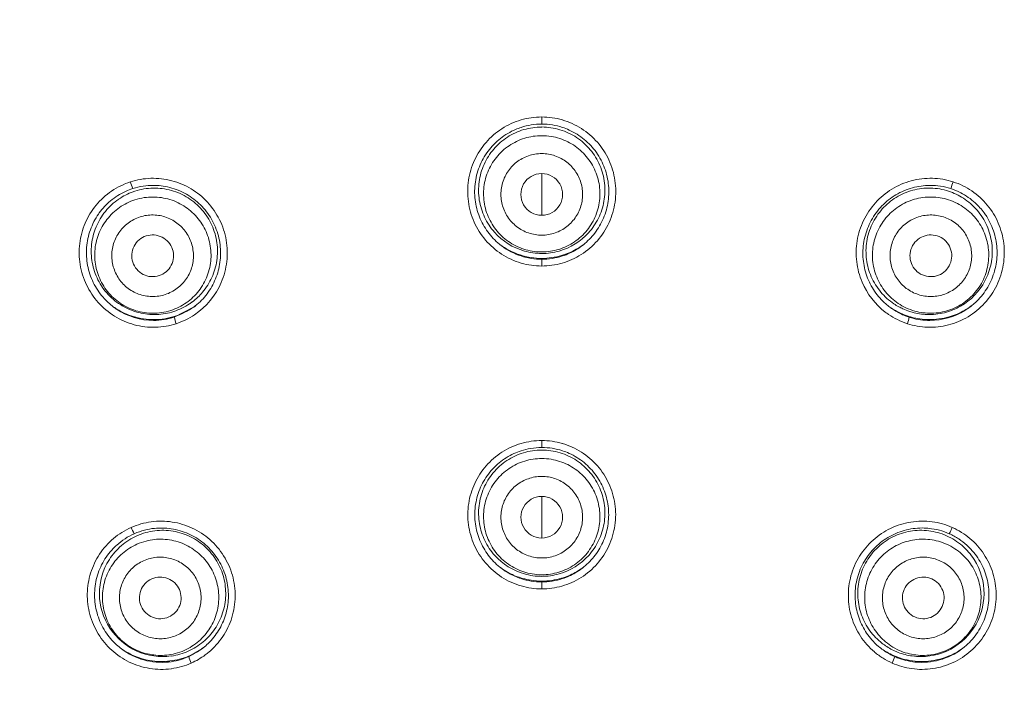
# Model space of a CAD drawing. Units: millimetres. Extents: x 32 to 933, y 35 to 400.
# Drawn here: x 412 to 416, y 139 to 141 of the extents above; entities that cross this region are included whole.
import ezdxf

# ---------------------------------------------------------------- set-up
doc = ezdxf.new("R2010")
doc.units = ezdxf.units.MM
doc.layers.add('ACAD0', color=7, linetype='Continuous', lineweight=0)
doc.layers.add('ACADLAY0001', color=7, linetype='Continuous', lineweight=0)

msp = doc.modelspace()

# ---------------------------------------------------------------- linework, layer by layer
at = {"layer": 'ACAD0', "color": 9, "linetype": 'Continuous', "lineweight": 0}
for p, q in [((414.2602, 141.1348), (414.2602, 141.1092)), ((414.2602, 140.5982), (414.2602, 140.6226)), ((414.2602, 139.9698), (414.2602, 139.9449)), ((414.2602, 139.4357), (414.2602, 139.4609))]:
    msp.add_line(p, q, dxfattribs=at)
at = {"layer": 'ACAD0', "color": 7, "linetype": 'Continuous', "lineweight": 0}
for p, q in [((413.0077, 140.4502), (412.9378, 140.4139)), ((413.0364, 139.2191), (412.9899, 139.1919))]:
    msp.add_line(p, q, dxfattribs=at)
at = {"layer": 'ACAD0', "color": 9, "linetype": 'Continuous', "lineweight": 0}
for centre, radius, start, end in [((414.2598, 140.8668), 0.2681, 73.8511, 89.8956), ((414.2602, 140.858), 0.2095, 80.5655, 90), ((414.2602, 140.8558), 0.1473, 80.5684, 90.0172), ((412.8621, 140.6451), 0.269, 91.7949, 107.7962), ((415.6584, 140.6454), 0.2688, 72.2015, 88.4156), ((412.8637, 140.6449), 0.2697, 108.0934, 124.1034), ((413.0533, 140.9852), 0.286, 197.0688, 202.2435), ((415.4672, 140.9852), 0.2859, 337.7563, 342.9312), ((415.6576, 140.6465), 0.268, 55.9118, 71.9616), ((412.8608, 140.6374), 0.2093, 98.4978, 107.9355), ((415.6597, 140.6375), 0.2093, 62.6239, 72.0645), ((412.86, 140.635), 0.1472, 98.5007, 107.9527), ((415.6605, 140.6351), 0.1471, 62.6268, 72.0817), ((414.2603, 140.8566), 0.1473, 260.5684, 270.0172), ((414.2601, 140.8633), 0.2651, 270.0217, 285.9969), ((412.8622, 140.6438), 0.2663, 303.9658, 336.8767), ((415.6585, 140.644), 0.2666, 202.8377, 232.592), ((412.8601, 140.6356), 0.1472, 278.5007, 287.9527), ((415.6605, 140.6355), 0.1471, 242.6268, 252.0817), ((413.317, 140.5127), 0.3918, 194.594, 198.1446), ((412.8631, 140.6424), 0.2647, 287.9495, 303.9782), ((415.6554, 140.6403), 0.2617, 232.6356, 235.8082), ((415.6581, 140.6444), 0.2667, 235.8405, 243.7877), ((415.2035, 140.5127), 0.3918, 341.8555, 345.4061), ((412.8633, 140.6444), 0.2666, 254.9346, 271.6499), ((415.6613, 140.6507), 0.2737, 243.7719, 251.8216), ((415.6572, 140.6422), 0.2644, 252.0747, 268.0623), ((415.6573, 140.6436), 0.2658, 268.0526, 284.4527), ((414.2599, 139.7024), 0.2674, 73.835, 89.9199), ((414.2602, 139.6957), 0.2095, 80.5797, 90), ((414.2602, 139.6934), 0.1473, 80.5838, 90.0245), ((412.8913, 139.4108), 0.269, 97.7747, 113.7817), ((415.6294, 139.4114), 0.2684, 66.205, 82.425), ((412.9775, 139.7389), 0.2112, 202.8248, 209.6523), ((415.543, 139.7389), 0.2112, 330.3476, 337.1752), ((415.629, 139.413), 0.2671, 49.9062, 66.0033), ((412.8886, 139.4055), 0.2092, 104.4919, 113.9184), ((415.632, 139.4056), 0.2091, 56.6515, 66.0816), ((412.8875, 139.4028), 0.1472, 104.496, 113.9429), ((414.2603, 139.6943), 0.1473, 260.5838, 270.0245), ((415.633, 139.4029), 0.1471, 56.6556, 66.106), ((414.2598, 139.7031), 0.2673, 270.0859, 285.8917), ((415.633, 139.4034), 0.1471, 236.6556, 246.106), ((412.8876, 139.4035), 0.1472, 284.496, 293.9429), ((412.8912, 139.4115), 0.2658, 309.9375, 326.2973), ((415.628, 139.4103), 0.264, 213.2567, 229.8198), ((415.6296, 139.4128), 0.267, 229.906, 238.111), ((413.2698, 139.291), 0.2969, 199.4963, 204.3159), ((412.8917, 139.4108), 0.2649, 293.9453, 306.5997), ((412.8915, 139.4112), 0.2653, 306.5811, 309.927), ((415.6353, 139.4219), 0.2777, 238.0925, 245.7521), ((415.2507, 139.291), 0.2969, 335.6841, 340.5038), ((412.8918, 139.4127), 0.2667, 260.9269, 277.6562), ((415.629, 139.4125), 0.2665, 246.153, 261.9794), ((415.6287, 139.4112), 0.2652, 262.0131, 278.3981)]:
    msp.add_arc(centre, radius, start, end, dxfattribs=at)
at = {"layer": 'ACAD0', "color": 7, "linetype": 'Continuous', "lineweight": 0}
for centre, radius, start, end in [((414.2602, 140.8701), 0.2391, 89.98, 108.0706), ((414.2604, 140.8709), 0.2278, 90.0331, 106.4887), ((414.2601, 140.8709), 0.2279, 73.2093, 89.9652), ((414.2602, 140.856), 0.0752, 89.9859, 270.0145), ((414.2603, 140.856), 0.0752, 269.9859, 90.0145), ((412.8663, 140.6512), 0.2276, 91.1381, 107.9022), ((415.6583, 140.6497), 0.2388, 72.042, 90.1392), ((415.6542, 140.6512), 0.2276, 72.0962, 88.5597), ((412.8667, 140.6509), 0.228, 109.8053, 124.4212), ((412.8655, 140.6541), 0.2245, 107.9372, 109.7903), ((415.655, 140.6542), 0.2245, 70.1758, 72.0628), ((415.6537, 140.6509), 0.228, 55.277, 70.1601), ((414.2604, 140.8706), 0.2272, 221.5289, 254.0264), ((414.2601, 140.8706), 0.2272, 286.0577, 317.8311), ((414.2605, 140.8785), 0.2528, 233.1342, 252.0398), ((414.2603, 140.8628), 0.2402, 233.1375, 251.9819), ((414.2603, 140.878), 0.2523, 299.4791, 304.2229), ((414.2599, 140.8633), 0.2408, 301.3016, 306.8397), ((414.2596, 140.879), 0.2535, 304.2237, 306.8515), ((414.2604, 140.8789), 0.2532, 252.0818, 261.3233), ((414.2607, 140.8638), 0.2412, 251.9791, 260.7159), ((414.2604, 140.8711), 0.2277, 254.0615, 269.9705), ((414.2601, 140.8602), 0.2377, 260.7187, 270.0434), ((414.2603, 140.8776), 0.2519, 261.2992, 269.9773), ((414.2602, 140.8585), 0.2095, 260.5655, 270), ((414.2601, 140.8711), 0.2278, 270.0306, 286.0218), ((414.2601, 140.8787), 0.253, 270.0349, 286.4794), ((414.2603, 140.8618), 0.2392, 269.9842, 288.0758), ((414.2601, 140.8783), 0.2527, 286.5126, 299.4885), ((414.2603, 140.8624), 0.2398, 288.0343, 301.3282), ((415.6538, 140.6509), 0.2276, 299.9352, 332.1225), ((412.8668, 140.651), 0.2278, 223.0545, 239.4188), ((412.866, 140.6507), 0.2274, 307.0195, 319.8688), ((415.6544, 140.6506), 0.2273, 219.9426, 236.0947), ((412.864, 140.6585), 0.253, 234.9232, 238.2989), ((412.8644, 140.6438), 0.2416, 233.1558, 236.3608), ((412.8666, 140.6509), 0.2275, 239.4518, 255.7618), ((412.8659, 140.6511), 0.2277, 287.9677, 303.9577), ((412.8634, 140.6584), 0.2532, 287.9807, 304.7502), ((412.8669, 140.6495), 0.2259, 303.9733, 307.0165), ((412.8651, 140.656), 0.2503, 304.7584, 306.834), ((415.6579, 140.6592), 0.2543, 233.1037, 235.2288), ((415.6574, 140.6433), 0.2413, 233.1846, 235.0248), ((415.6574, 140.6585), 0.2534, 235.2288, 236.9927), ((415.6542, 140.6504), 0.227, 236.1175, 241.2454), ((415.6549, 140.6516), 0.2283, 241.2412, 245.3095), ((415.6594, 140.6376), 0.2093, 242.6239, 252.0645), ((415.6539, 140.6509), 0.2275, 284.0491, 299.909), ((415.6565, 140.6585), 0.253, 299.8727, 304.2307), ((415.6557, 140.6443), 0.2422, 301.7276, 306.8443), ((415.6558, 140.6595), 0.2542, 304.2318, 306.8512), ((412.8642, 140.6432), 0.2409, 236.3215, 269.8581), ((412.8648, 140.6598), 0.2546, 238.2972, 252.9763), ((412.8641, 140.6578), 0.2524, 252.999, 270.117), ((412.8663, 140.6502), 0.2268, 255.7837, 271.9593), ((412.8641, 140.6412), 0.2389, 269.8659, 287.9536), ((412.8639, 140.6584), 0.253, 270.1615, 287.8917), ((412.8662, 140.6509), 0.2275, 271.9908, 287.9074), ((412.8611, 140.6376), 0.2093, 278.4978, 287.9355), ((415.6571, 140.6428), 0.2407, 235.0132, 243.6869), ((415.6559, 140.6561), 0.2506, 236.9861, 241.7525), ((415.6565, 140.6573), 0.2519, 241.7603, 248.6287), ((415.6559, 140.6402), 0.2378, 243.6824, 248.1971), ((415.6542, 140.65), 0.2266, 245.3008, 252.0517), ((415.6565, 140.6572), 0.2518, 248.6294, 252.0637), ((415.6544, 140.6366), 0.2339, 248.1973, 252.1536), ((415.6557, 140.655), 0.2496, 252.067, 254.8942), ((415.655, 140.6364), 0.234, 251.9957, 254.0041), ((415.6536, 140.6484), 0.2249, 252.0662, 254.5322), ((415.6566, 140.6585), 0.2531, 254.9014, 269.0268), ((415.6543, 140.6511), 0.2277, 254.5389, 268.0896), ((415.6542, 140.6502), 0.2267, 268.1239, 284.0298), ((415.6564, 140.6579), 0.2525, 269.0718, 286.0395), ((415.6563, 140.6431), 0.2408, 270.1547, 301.7563), ((415.6558, 140.6597), 0.2544, 286.0632, 299.8794), ((415.6564, 140.6417), 0.2394, 254.0296, 270.1349), ((414.2604, 139.7077), 0.228, 90.0349, 106.8078), ((414.2601, 139.7077), 0.228, 73.1929, 89.9651), ((414.2602, 139.6939), 0.0749, 89.9675, 270.0325), ((414.2603, 139.6939), 0.0749, 269.9675, 90.0325), ((412.8908, 139.4159), 0.239, 113.8979, 131.9781), ((412.8959, 139.419), 0.2277, 97.1012, 113.8841), ((415.6245, 139.419), 0.2278, 66.1158, 82.8996), ((415.6296, 139.4161), 0.2389, 66.0587, 84.1452), ((412.8962, 139.4191), 0.2278, 113.9545, 130.735), ((415.6243, 139.4191), 0.2278, 49.2658, 66.0455), ((412.8959, 139.4197), 0.2271, 130.7704, 147.5064), ((415.6246, 139.4197), 0.2271, 32.4954, 49.2305), ((412.8963, 139.4195), 0.2276, 147.5236, 213.3732), ((414.2603, 139.7081), 0.2272, 221.8858, 254.0267), ((414.2602, 139.7081), 0.2272, 285.9742, 318.1164), ((415.6242, 139.4195), 0.2276, 326.6296, 32.4782), ((414.2609, 139.7171), 0.2533, 233.1769, 235.9545), ((414.2607, 139.7017), 0.2409, 233.1676, 240.5205), ((414.2601, 139.7159), 0.2519, 235.9539, 242.2509), ((414.2601, 139.7004), 0.2395, 240.5091, 251.9944), ((414.2603, 139.7163), 0.2524, 242.2421, 254.0743), ((414.2602, 139.7162), 0.2523, 286.4357, 298.3713), ((414.2604, 139.7005), 0.2396, 288.0166, 300.1373), ((414.2604, 139.716), 0.252, 298.3622, 304.1385), ((414.2598, 139.7016), 0.2409, 300.1238, 306.833), ((414.2597, 139.717), 0.2532, 304.1387, 306.8474), ((414.2606, 139.702), 0.2412, 251.9851, 260.7599), ((414.2603, 139.7167), 0.2528, 254.0988, 261.4502), ((414.2604, 139.7088), 0.2279, 254.0582, 269.9706), ((414.26, 139.6977), 0.2368, 260.7427, 270.0628), ((414.2603, 139.7162), 0.2523, 261.433, 269.9822), ((414.2602, 139.6962), 0.2095, 260.5797, 270), ((414.2601, 139.7088), 0.2279, 270.0294, 285.9427), ((414.2601, 139.717), 0.2531, 270.0345, 286.4059), ((414.2603, 139.7002), 0.2394, 269.9861, 288.061), ((412.8962, 139.4194), 0.2274, 213.3611, 245.7746), ((412.8959, 139.419), 0.2271, 309.9001, 325.9391), ((415.6246, 139.419), 0.2271, 214.0626, 230.1008), ((415.6243, 139.4194), 0.2274, 294.2276, 326.6417), ((412.8956, 139.4196), 0.2277, 293.9489, 309.8695), ((415.6239, 139.4183), 0.226, 230.1176, 232.3022), ((412.8928, 139.412), 0.2407, 233.117, 275.8444), ((412.893, 139.4277), 0.2534, 235.2014, 260.0663), ((412.896, 139.419), 0.227, 245.7754, 277.934), ((412.8958, 139.4196), 0.2277, 277.967, 293.8897), ((412.889, 139.4055), 0.2092, 284.4919, 293.9184), ((412.8924, 139.4267), 0.2524, 293.9466, 304.7648), ((412.8919, 139.4275), 0.2533, 304.7509, 306.8058), ((412.8919, 139.412), 0.241, 306.8328, 308.3962), ((415.6286, 139.4275), 0.2534, 233.1582, 235.2486), ((415.6288, 139.4122), 0.2413, 231.5641, 233.1526), ((415.6287, 139.4277), 0.2537, 235.2477, 240.2526), ((415.6281, 139.4112), 0.2401, 233.1465, 238.4178), ((415.6247, 139.4193), 0.2274, 232.302, 234.6506), ((415.6253, 139.4201), 0.2283, 234.6507, 240.0554), ((415.6243, 139.4184), 0.2264, 240.0483, 246.0708), ((415.6315, 139.4054), 0.2091, 236.6515, 246.0816), ((415.6238, 139.4174), 0.2252, 246.0838, 248.9812), ((415.6245, 139.419), 0.227, 262.0669, 294.2268), ((415.6277, 139.4121), 0.2408, 264.1684, 306.8797), ((415.6274, 139.4279), 0.2536, 284.2529, 305.3935), ((412.8927, 139.4266), 0.2522, 260.0735, 276.7624), ((412.8929, 139.4103), 0.239, 275.858, 293.9355), ((412.8925, 139.4274), 0.253, 276.8042, 292.5498), ((412.8941, 139.4233), 0.2486, 292.5726, 293.9182), ((415.626, 139.4077), 0.2359, 238.4017, 246.1514), ((415.6274, 139.4253), 0.2509, 240.2458, 246.0702), ((415.6277, 139.4261), 0.2518, 246.0812, 249.2384), ((415.6259, 139.406), 0.2344, 246.0171, 248.3927), ((415.6279, 139.4273), 0.253, 249.2803, 266.718), ((415.6277, 139.4108), 0.2395, 248.4122, 264.134), ((415.6247, 139.4198), 0.2278, 248.9847, 262.0309), ((415.6277, 139.4268), 0.2524, 266.7589, 284.2464)]:
    msp.add_arc(centre, radius, start, end, dxfattribs=at)
at = {"layer": 'ACAD0', "color": 9, "linetype": 'Continuous', "lineweight": 0}
for points, knots in [([(414.0171, 140.7566), (414.0068, 140.7798), (413.9925, 140.8298), (413.9931, 140.9071), (414.0153, 140.981), (414.0569, 141.0456), (414.1149, 141.0958), (414.1616, 141.1171), (414.1858, 141.1242)], [0, 0, 0, 0, 969.030817, 1942.193061, 2903.011689, 3864.500217, 4822.664241, 5783.072508, 5783.072508, 5783.072508, 5783.072508]), ([(414.3343, 141.1243), (414.3585, 141.1172), (414.4051, 141.0961), (414.4632, 141.046), (414.5051, 140.9813), (414.5275, 140.9067), (414.5279, 140.8284), (414.5131, 140.7779), (414.5024, 140.7545)], [0, 0, 0, 0, 953.099774, 1906.407528, 2864.803277, 3830.613669, 4814.24537, 5789.179208, 5789.179208, 5789.179208, 5789.179208]), ([(414.2259, 140.6519), (414.2055, 140.6553), (414.1654, 140.6683), (414.1139, 140.7044), (414.0751, 140.7541), (414.0527, 140.8129), (414.0485, 140.8758), (414.0629, 140.9371), (414.0947, 140.9914), (414.1411, 141.0341), (414.1979, 141.0613), (414.2395, 141.0675), (414.2602, 141.0675)], [0, 0, 0, 0, 929.868956, 1859.605255, 2789.175614, 3718.603855, 4647.962722, 5577.348849, 6506.849481, 7436.512441, 8366.329681, 9296.240079, 9296.240079, 9296.240079, 9296.240079]), ([(414.2946, 141.0647), (414.315, 141.0613), (414.3551, 141.0483), (414.4066, 141.0122), (414.4454, 140.9625), (414.4678, 140.9037), (414.472, 140.8408), (414.4576, 140.7795), (414.4258, 140.7251), (414.3794, 140.6825), (414.3226, 140.6553), (414.2809, 140.6491), (414.2602, 140.6491)], [0, 0, 0, 0, 930.56963, 1861.006502, 2791.27731, 3721.405893, 4651.465049, 5581.551486, 6511.752515, 7442.115993, 8372.633869, 9303.244972, 9303.244972, 9303.244972, 9303.244972]), ([(414.2361, 140.7114), (414.2201, 140.714), (414.1889, 140.7247), (414.15, 140.7551), (414.1232, 140.7963), (414.1111, 140.8439), (414.1152, 140.8928), (414.1348, 140.9377), (414.168, 140.974), (414.2113, 140.9976), (414.244, 141.0031), (414.2602, 141.0031)], [0, 0, 0, 0, 947.235156, 1890.325864, 2830.366041, 3768.431746, 4705.898756, 5644.041446, 6584.211778, 7527.447792, 8475.047175, 8475.047175, 8475.047175, 8475.047175]), ([(414.2843, 141.0011), (414.3003, 140.9984), (414.3316, 140.9877), (414.3705, 140.9574), (414.3973, 140.9161), (414.4094, 140.8686), (414.4053, 140.8197), (414.3857, 140.7747), (414.3525, 140.7384), (414.3092, 140.7149), (414.2765, 140.7094), (414.2603, 140.7094)], [0, 0, 0, 0, 947.727212, 1891.307822, 2831.836316, 3770.389313, 4708.343305, 5646.973327, 6587.632045, 7531.358037, 8479.449665, 8479.449665, 8479.449665, 8479.449665]), ([(412.8537, 140.914), (412.8789, 140.9148), (412.9297, 140.9089), (413.0004, 140.8791), (413.0601, 140.8304), (413.1042, 140.7664), (413.1285, 140.692), (413.1307, 140.6136), (413.1173, 140.563), (413.1071, 140.5393)], [0, 0, 0, 0, 944.750524, 1889.392863, 2838.590587, 3795.605674, 4765.417878, 5731.462743, 6698.543067, 6698.543067, 6698.543067, 6698.543067]), ([(415.4128, 140.5405), (415.403, 140.5638), (415.39, 140.6132), (415.3918, 140.6901), (415.4151, 140.7638), (415.4584, 140.8283), (415.518, 140.8779), (415.589, 140.9086), (415.6404, 140.9147), (415.6659, 140.914)], [0, 0, 0, 0, 956.025268, 1908.994503, 2879.265345, 3844.728441, 4812.448452, 5775.899158, 6740.895503, 6740.895503, 6740.895503, 6740.895503]), ([(412.6222, 140.5302), (412.6112, 140.5533), (412.5957, 140.6026), (412.5941, 140.6797), (412.614, 140.7538), (412.6537, 140.8194), (412.6916, 140.854), (412.7124, 140.8682)], [0, 0, 0, 0, 999.963963, 1984.919073, 2972.288391, 3956.839937, 4942.990645, 4942.990645, 4942.990645, 4942.990645]), ([(412.8299, 140.8444), (412.8504, 140.8475), (412.8925, 140.8475), (412.9527, 140.829), (413.0048, 140.7936), (413.0444, 140.7446), (413.0677, 140.6861), (413.0729, 140.6233), (413.0595, 140.5618), (413.0286, 140.5069), (412.9829, 140.4636), (412.9453, 140.4448), (412.9256, 140.4385)], [0, 0, 0, 0, 927.2637, 1854.639338, 2781.997326, 3709.214144, 4636.214809, 5562.998699, 6489.639806, 7416.261296, 8342.993099, 9269.927142, 9269.927142, 9269.927142, 9269.927142]), ([(415.5631, 140.4517), (415.5448, 140.4613), (415.5107, 140.4859), (415.4728, 140.5362), (415.4513, 140.5954), (415.4481, 140.6583), (415.4635, 140.7193), (415.4962, 140.7732), (415.5432, 140.8151), (415.6005, 140.8414), (415.6629, 140.8498), (415.7044, 140.8429), (415.7241, 140.8365)], [0, 0, 0, 0, 932.886498, 1865.61356, 2798.299997, 3731.078613, 4664.050462, 5597.25007, 6530.633584, 7464.093911, 8397.497552, 9330.730494, 9330.730494, 9330.730494, 9330.730494]), ([(415.8078, 140.8684), (415.8287, 140.8543), (415.8665, 140.8197), (415.9063, 140.7543), (415.9264, 140.6798), (415.9248, 140.602), (415.9089, 140.552), (415.8975, 140.5286)], [0, 0, 0, 0, 986.87158, 1973.419714, 2965.316355, 3965.403791, 4984.427781, 4984.427781, 4984.427781, 4984.427781]), ([(412.892, 140.4306), (412.8716, 140.4275), (412.8295, 140.4275), (412.7693, 140.446), (412.7171, 140.4814), (412.6776, 140.5305), (412.6542, 140.5889), (412.649, 140.6517), (412.6624, 140.7132), (412.6934, 140.7681), (412.739, 140.8114), (412.7767, 140.8302), (412.7964, 140.8365)], [0, 0, 0, 0, 926.695421, 1853.50271, 2780.29236, 3706.940927, 4633.373473, 5559.589376, 6485.662584, 7411.71619, 8337.880039, 9264.246003, 9264.246003, 9264.246003, 9264.246003]), ([(415.7559, 140.8233), (415.7743, 140.8138), (415.8084, 140.7891), (415.8463, 140.7388), (415.8678, 140.6797), (415.8709, 140.6168), (415.8555, 140.5557), (415.8228, 140.5018), (415.7758, 140.4599), (415.7186, 140.4336), (415.6561, 140.4252), (415.6146, 140.4321), (415.5949, 140.4385)], [0, 0, 0, 0, 933.65143, 1867.143295, 2800.594499, 3734.137959, 4667.87481, 5601.839605, 6535.98846, 7470.21419, 8404.383188, 9338.381345, 9338.381345, 9338.381345, 9338.381345]), ([(412.8818, 140.4901), (412.8658, 140.4877), (412.8327, 140.4882), (412.7864, 140.5052), (412.7481, 140.5361), (412.722, 140.5776), (412.7107, 140.6254), (412.7155, 140.6742), (412.7359, 140.7189), (412.7698, 140.7547), (412.7992, 140.77), (412.8146, 140.775)], [0, 0, 0, 0, 944.001473, 1884.139481, 2821.367386, 3756.568807, 4690.952129, 5625.716804, 6562.26067, 7501.770156, 8445.730229, 8445.730229, 8445.730229, 8445.730229]), ([(412.8382, 140.7805), (412.8542, 140.7829), (412.8873, 140.7823), (412.9336, 140.7654), (412.9719, 140.7345), (412.998, 140.6929), (413.0093, 140.6452), (413.0045, 140.5964), (412.9841, 140.5516), (412.9502, 140.5159), (412.9209, 140.5006), (412.9054, 140.4956)], [0, 0, 0, 0, 944.403583, 1884.942059, 2822.56919, 3758.168973, 4692.95031, 5628.113162, 6565.055963, 7504.965648, 8449.327816, 8449.327816, 8449.327816, 8449.327816]), ([(415.5928, 140.5049), (415.5784, 140.5124), (415.552, 140.5322), (415.5244, 140.573), (415.5116, 140.6205), (415.5149, 140.6695), (415.5338, 140.7147), (415.5663, 140.7514), (415.6091, 140.7757), (415.6576, 140.7848), (415.6903, 140.78), (415.7058, 140.775)], [0, 0, 0, 0, 950.296143, 1896.425314, 2839.669118, 3781.215336, 4722.433876, 5664.479775, 6608.523708, 7555.435012, 8506.429328, 8506.429328, 8506.429328, 8506.429328]), ([(414.1862, 140.6088), (414.1614, 140.616), (414.1138, 140.6378), (414.0552, 140.6893), (414.0275, 140.7333), (414.0171, 140.7566)], [0, 0, 0, 0, 1074.251711, 2144.243153, 3205.738442, 3205.738442, 3205.738442, 3205.738442]), ([(414.5024, 140.7545), (414.4917, 140.731), (414.4635, 140.6872), (414.4046, 140.6366), (414.3575, 140.6155), (414.3332, 140.6085)], [0, 0, 0, 0, 1078.990259, 2148.804593, 3208.375368, 3208.375368, 3208.375368, 3208.375368]), ([(415.7281, 140.7657), (415.7425, 140.7582), (415.769, 140.7384), (415.7965, 140.6976), (415.8094, 140.6501), (415.8061, 140.6011), (415.7872, 140.5559), (415.7546, 140.5191), (415.7118, 140.4949), (415.6634, 140.4858), (415.6306, 140.4906), (415.6152, 140.4956)], [0, 0, 0, 0, 950.830253, 1897.491195, 2841.265147, 3783.340559, 4725.088109, 5667.663484, 6612.238013, 7559.681525, 8511.210346, 8511.210346, 8511.210346, 8511.210346]), ([(412.794, 140.387), (412.7691, 140.3937), (412.7214, 140.4144), (412.6619, 140.4642), (412.6332, 140.5073), (412.6222, 140.5302)], [0, 0, 0, 0, 1071.915069, 2133.296848, 3194.604078, 3194.604078, 3194.604078, 3194.604078]), ([(415.8975, 140.5286), (415.8862, 140.5055), (415.8568, 140.4622), (415.7965, 140.4128), (415.7484, 140.3926), (415.7237, 140.3862)], [0, 0, 0, 0, 1076.610934, 2152.590994, 3220.146969, 3220.146969, 3220.146969, 3220.146969]), ([(414.0176, 139.5935), (414.0072, 139.6167), (413.993, 139.6665), (413.9937, 139.7435), (414.0159, 139.817), (414.0574, 139.8811), (414.1153, 139.931), (414.1618, 139.9522), (414.1859, 139.9592)], [0, 0, 0, 0, 971.333499, 1945.903468, 2905.754819, 3865.284507, 4824.532102, 5786.606332, 5786.606332, 5786.606332, 5786.606332]), ([(414.3343, 139.9593), (414.3585, 139.9522), (414.4052, 139.9311), (414.4631, 139.881), (414.5049, 139.8165), (414.5271, 139.7422), (414.5273, 139.6642), (414.5124, 139.614), (414.5017, 139.5907)], [0, 0, 0, 0, 957.078193, 1913.809672, 2872.135747, 3837.530648, 4818.971295, 5792.707985, 5792.707985, 5792.707985, 5792.707985]), ([(414.226, 139.4895), (414.2055, 139.4929), (414.1655, 139.5059), (414.1139, 139.542), (414.0751, 139.5917), (414.0527, 139.6505), (414.0485, 139.7134), (414.0629, 139.7747), (414.0947, 139.8291), (414.1411, 139.8717), (414.1979, 139.8989), (414.2395, 139.9051), (414.2602, 139.9051)], [0, 0, 0, 0, 930.43639, 1860.740074, 2790.877708, 3720.873095, 4650.799016, 5580.752174, 6510.819894, 7441.050047, 8371.434593, 9301.912391, 9301.912391, 9301.912391, 9301.912391]), ([(414.2945, 139.9023), (414.3149, 139.8989), (414.355, 139.886), (414.4066, 139.8498), (414.4453, 139.8002), (414.4678, 139.7413), (414.472, 139.6785), (414.4576, 139.6172), (414.4258, 139.5628), (414.3794, 139.5201), (414.3226, 139.4929), (414.2809, 139.4867), (414.2602, 139.4867)], [0, 0, 0, 0, 931.137397, 1862.14199, 2792.980407, 3723.67647, 4654.303014, 5584.956817, 6515.725267, 7446.656273, 8377.741789, 9308.920605, 9308.920605, 9308.920605, 9308.920605]), ([(414.2362, 139.549), (414.2202, 139.5516), (414.1889, 139.5624), (414.15, 139.5927), (414.1232, 139.6339), (414.1111, 139.6815), (414.1152, 139.7303), (414.1348, 139.7753), (414.168, 139.8116), (414.2113, 139.8352), (414.2439, 139.8407), (414.2601, 139.8407)], [0, 0, 0, 0, 947.767787, 1891.388842, 2831.957644, 3770.550803, 4708.544837, 5647.214853, 6587.913612, 7531.679797, 8479.914506, 8479.914506, 8479.914506, 8479.914506]), ([(414.2843, 139.8387), (414.3003, 139.8361), (414.3316, 139.8253), (414.3704, 139.795), (414.3973, 139.7538), (414.4093, 139.7062), (414.4053, 139.6574), (414.3857, 139.6124), (414.3525, 139.5761), (414.3092, 139.5525), (414.2766, 139.547), (414.2603, 139.547)], [0, 0, 0, 0, 948.25998, 1892.371078, 2833.428336, 3772.508926, 4710.990079, 5650.147565, 6591.33485, 7535.591152, 8484.318296, 8484.318296, 8484.318296, 8484.318296]), ([(412.8549, 139.6774), (412.8799, 139.6807), (412.9311, 139.6802), (413.0043, 139.6579), (413.0686, 139.6158), (413.1188, 139.557), (413.1504, 139.486), (413.1607, 139.4087), (413.1487, 139.332), (413.1264, 139.2852), (413.1123, 139.264)], [0, 0, 0, 0, 932.777282, 1864.2956, 2797.74125, 3738.460193, 4687.654884, 5635.253201, 6584.375264, 7524.335645, 7524.335645, 7524.335645, 7524.335645]), ([(415.4072, 139.2655), (415.3934, 139.2866), (415.3716, 139.3329), (415.36, 139.4084), (415.3697, 139.4844), (415.4004, 139.5549), (415.45, 139.6142), (415.5142, 139.6571), (415.5879, 139.6801), (415.6396, 139.6808), (415.6647, 139.6775)], [0, 0, 0, 0, 944.275303, 1882.832601, 2819.139384, 3772.123008, 4721.227944, 5671.981952, 6620.941848, 7571.185495, 7571.185495, 7571.185495, 7571.185495]), ([(412.6645, 139.2736), (412.6512, 139.2954), (412.6309, 139.3425), (412.6215, 139.4184), (412.6335, 139.4938), (412.6661, 139.5628), (412.7001, 139.601), (412.7193, 139.6172)], [0, 0, 0, 0, 1001.300406, 1984.407886, 2970.498839, 3957.306366, 4946.269035, 4946.269035, 4946.269035, 4946.269035]), ([(412.8362, 139.608), (412.8562, 139.6132), (412.8981, 139.6176), (412.9599, 139.6055), (413.0155, 139.5758), (413.0599, 139.5311), (413.0893, 139.4754), (413.101, 139.4135), (413.0941, 139.3509), (413.0691, 139.2931), (413.0282, 139.2452), (412.9927, 139.2227), (412.9738, 139.2143)], [0, 0, 0, 0, 927.7968, 1855.807877, 2783.901371, 3711.917087, 4639.721567, 5567.253995, 6494.547178, 7421.716312, 8348.919335, 9276.302511, 9276.302511, 9276.302511, 9276.302511]), ([(415.5165, 139.2308), (415.4992, 139.2421), (415.4679, 139.2702), (415.4355, 139.3241), (415.4202, 139.3852), (415.4237, 139.4481), (415.4454, 139.5073), (415.4835, 139.5574), (415.5346, 139.5943), (415.5943, 139.6145), (415.6572, 139.6163), (415.6978, 139.6051), (415.7168, 139.5967)], [0, 0, 0, 0, 933.237714, 1866.370668, 2799.559543, 3732.945752, 4666.602726, 5600.510693, 6534.563535, 7468.605333, 8402.48396, 9336.103416, 9336.103416, 9336.103416, 9336.103416]), ([(415.8011, 139.6173), (415.8203, 139.6011), (415.8543, 139.5628), (415.887, 139.4936), (415.8991, 139.4177), (415.8892, 139.3408), (415.8682, 139.2931), (415.8544, 139.2712)], [0, 0, 0, 0, 990.545431, 1979.685316, 2970.433216, 3969.940701, 4987.132136, 4987.132136, 4987.132136, 4987.132136]), ([(412.9413, 139.203), (412.9213, 139.1978), (412.8794, 139.1934), (412.8176, 139.2055), (412.762, 139.2352), (412.7176, 139.2799), (412.6882, 139.3356), (412.6765, 139.3975), (412.6834, 139.4601), (412.7085, 139.5179), (412.7493, 139.5658), (412.7848, 139.5883), (412.8037, 139.5967)], [0, 0, 0, 0, 927.28671, 1854.78758, 2782.37082, 3709.876326, 4637.170713, 5564.193197, 6490.976566, 7417.635956, 8344.329216, 9271.202699, 9271.202699, 9271.202699, 9271.202699]), ([(414.1864, 139.4463), (414.1615, 139.4535), (414.1139, 139.4752), (414.0555, 139.5265), (414.0279, 139.5703), (414.0176, 139.5935)], [0, 0, 0, 0, 1079.735041, 2148.952507, 3207.387302, 3207.387302, 3207.387302, 3207.387302]), ([(414.5017, 139.5907), (414.491, 139.5675), (414.4628, 139.524), (414.4042, 139.4739), (414.3573, 139.4529), (414.333, 139.4459)], [0, 0, 0, 0, 1078.755191, 2148.399568, 3210.025291, 3210.025291, 3210.025291, 3210.025291]), ([(415.7469, 139.5803), (415.7642, 139.5689), (415.7955, 139.5408), (415.828, 139.4869), (415.8432, 139.4258), (415.8398, 139.3629), (415.8181, 139.3038), (415.78, 139.2536), (415.7288, 139.2168), (415.6691, 139.1966), (415.6062, 139.1947), (415.5656, 139.2059), (415.5467, 139.2143)], [0, 0, 0, 0, 934.008879, 1867.91291, 2801.872909, 3736.030404, 4670.458889, 5605.138573, 6539.963253, 7474.776879, 8409.427199, 9343.818108, 9343.818108, 9343.818108, 9343.818108]), ([(412.9244, 139.261), (412.9087, 139.257), (412.8758, 139.2541), (412.8279, 139.2661), (412.7867, 139.2928), (412.7563, 139.3314), (412.7401, 139.3777), (412.7398, 139.4268), (412.7554, 139.4734), (412.7853, 139.5125), (412.8129, 139.5308), (412.8277, 139.5373)], [0, 0, 0, 0, 944.551224, 1885.35377, 2823.349852, 3759.368284, 4694.542603, 5630.008101, 6567.135931, 7507.134796, 8451.655383, 8451.655383, 8451.655383, 8451.655383]), ([(412.8506, 139.5453), (412.8663, 139.5494), (412.8992, 139.5523), (412.9471, 139.5403), (412.9884, 139.5135), (413.0187, 139.4749), (413.0349, 139.4286), (413.0352, 139.3796), (413.0196, 139.3329), (412.9897, 139.2938), (412.9621, 139.2756), (412.9473, 139.269)], [0, 0, 0, 0, 944.913308, 1886.076499, 2824.432152, 3760.809399, 4696.342205, 5632.166305, 6569.653373, 7510.012577, 8454.895236, 8454.895236, 8454.895236, 8454.895236]), ([(415.5521, 139.2805), (415.5386, 139.2894), (415.5144, 139.3119), (415.4912, 139.3554), (415.4834, 139.4039), (415.4917, 139.4523), (415.5153, 139.4953), (415.5515, 139.5285), (415.5966, 139.5482), (415.6457, 139.5522), (415.6777, 139.544), (415.6926, 139.5374)], [0, 0, 0, 0, 950.610184, 1897.120656, 2840.858482, 3783.008736, 4724.892842, 5667.591888, 6612.207761, 7559.574519, 8511.024756, 8511.024756, 8511.024756, 8511.024756]), ([(415.7138, 139.5258), (415.7274, 139.5169), (415.7516, 139.4944), (415.7748, 139.451), (415.7826, 139.4024), (415.7742, 139.3541), (415.7507, 139.311), (415.7145, 139.2779), (415.6694, 139.2582), (415.6203, 139.2542), (415.5882, 139.2623), (415.5734, 139.2689)], [0, 0, 0, 0, 951.147641, 1898.193251, 2842.464647, 3785.147575, 4727.564204, 5670.796234, 6615.946173, 7563.848553, 8515.836721, 8515.836721, 8515.836721, 8515.836721]), ([(412.8498, 139.1493), (412.8244, 139.1534), (412.7748, 139.169), (412.7107, 139.2123), (412.6778, 139.252), (412.6645, 139.2736)], [0, 0, 0, 0, 1074.722787, 2135.541877, 3196.778476, 3196.778476, 3196.778476, 3196.778476]), ([(415.8544, 139.2712), (415.8408, 139.2495), (415.8071, 139.2098), (415.7422, 139.1674), (415.6926, 139.1525), (415.6674, 139.1488)], [0, 0, 0, 0, 1077.465714, 2153.173449, 3221.533371, 3221.533371, 3221.533371, 3221.533371])]:
    msp.add_open_spline(points, degree=3, knots=knots, dxfattribs=at)
for points in [[(414.1858, 141.1242), (414.2099, 141.1312), (414.2352, 141.1348), (414.2602, 141.1348)], [(414.2602, 140.5982), (414.2353, 140.5982), (414.2101, 140.6018), (414.1862, 140.6088)], [(412.9446, 140.3906), (412.9209, 140.3829), (412.8958, 140.3786), (412.8709, 140.3779)], [(414.1859, 139.9592), (414.21, 139.9662), (414.2352, 139.9697), (414.2602, 139.9698)], [(412.7193, 139.6172), (412.7384, 139.6333), (412.76, 139.6468), (412.7828, 139.657)], [(414.2602, 139.4357), (414.2354, 139.4356), (414.2102, 139.4393), (414.1864, 139.4463)], [(412.9992, 139.1687), (412.9765, 139.1585), (412.952, 139.1517), (412.9274, 139.1484)]]:
    msp.add_open_spline(points, degree=3, dxfattribs=at)
at = {"layer": 'ACAD0', "color": 7, "linetype": 'Continuous', "lineweight": 0}
for points, knots in [([(414.1162, 140.6706), (414.1155, 140.6712), (414.0986, 140.684), (414.0685, 140.7138), (414.0365, 140.7675), (414.0188, 140.8288), (414.0175, 140.8935), (414.0332, 140.9566), (414.0647, 141.0134), (414.1097, 141.0597), (414.1529, 141.0853), (414.1793, 141.0952), (414.186, 141.0974)], [0, 0, 0, 0, 48.979626, 1116.180308, 2200.425763, 3307.355864, 4434.351326, 5563.826576, 6690.766418, 7810.854191, 8927.795336, 9295.900079, 9295.900079, 9295.900079, 9295.900079]), ([(414.1957, 141.0894), (414.1749, 141.0832), (414.1349, 141.0648), (414.0853, 141.0213), (414.0499, 140.9655), (414.0318, 140.9017), (414.0325, 140.8357), (414.0518, 140.7727), (414.0759, 140.7361), (414.0902, 140.7199)], [0, 0, 0, 0, 958.863851, 1916.703442, 2878.994428, 3843.151678, 4807.862982, 5760.144593, 6716.532627, 6716.532627, 6716.532627, 6716.532627]), ([(414.2602, 141.1092), (414.273, 141.1092), (414.2982, 141.1071), (414.3228, 141.1012), (414.3345, 141.0974)], [0, 0, 0, 0, 1155.525193, 2273.173403, 2273.173403, 2273.173403, 2273.173403]), ([(414.4286, 140.718), (414.4427, 140.7337), (414.467, 140.7694), (414.4872, 140.8312), (414.4892, 140.8973), (414.4722, 140.9618), (414.4373, 141.0189), (414.3876, 141.0636), (414.3471, 141.0826), (414.3259, 141.089)], [0, 0, 0, 0, 931.73534, 1876.310087, 2838.054952, 3810.226661, 4779.852311, 5748.090779, 6723.778354, 6723.778354, 6723.778354, 6723.778354]), ([(414.3345, 141.0974), (414.3429, 141.0946), (414.371, 141.0837), (414.4151, 141.0562), (414.4591, 141.0088), (414.4893, 140.9513), (414.5035, 140.8879), (414.5008, 140.8233), (414.4817, 140.7626), (414.4491, 140.7103), (414.4198, 140.6823), (414.4042, 140.6706)], [0, 0, 0, 0, 424.27158, 1443.476006, 2465.532367, 3493.540397, 4523.827724, 5551.323817, 6558.843891, 7546.410839, 8480.471174, 8480.471174, 8480.471174, 8480.471174]), ([(412.6682, 140.7895), (412.6798, 140.8055), (412.7081, 140.8359), (412.7512, 140.863), (412.7798, 140.8741), (412.7886, 140.877)], [0, 0, 0, 0, 1253.79036, 2606.607408, 3194.332576, 3194.332576, 3194.332576, 3194.332576]), ([(412.7886, 140.877), (412.8009, 140.881), (412.8255, 140.8868), (412.8506, 140.8886), (412.8628, 140.8886)], [0, 0, 0, 0, 1164.873354, 2264.778022, 2264.778022, 2264.778022, 2264.778022]), ([(413.0398, 140.5041), (413.0533, 140.5201), (413.0761, 140.5563), (413.0941, 140.6179), (413.0943, 140.6831), (413.076, 140.7466), (413.04, 140.8027), (412.9893, 140.8463), (412.9283, 140.8735), (412.8839, 140.8792), (412.8618, 140.8787)], [0, 0, 0, 0, 909.545173, 1826.20542, 2755.384264, 3701.223544, 4657.039122, 5610.120566, 6561.731148, 7520.715192, 7520.715192, 7520.715192, 7520.715192]), ([(412.8628, 140.8886), (412.872, 140.8886), (412.9025, 140.8868), (412.9535, 140.8737), (413.01, 140.8415), (413.0563, 140.7954), (413.0889, 140.7387), (413.1054, 140.6758), (413.1051, 140.6117), (413.0888, 140.5509), (413.0581, 140.4969), (413.0277, 140.4655), (413.0096, 140.4516), (413.0077, 140.4502)], [0, 0, 0, 0, 461.981091, 1543.020806, 2627.971487, 3717.631442, 4810.18716, 5899.993224, 6968.130006, 8015.538962, 9048.857971, 10077.17188, 10200.856514, 10200.856514, 10200.856514, 10200.856514]), ([(415.5128, 140.4502), (415.508, 140.4538), (415.4874, 140.4704), (415.456, 140.5059), (415.4277, 140.5613), (415.4141, 140.6229), (415.4167, 140.687), (415.4362, 140.7492), (415.4714, 140.8044), (415.5197, 140.8482), (415.5776, 140.8777), (415.6254, 140.8876), (415.6522, 140.8886), (415.6577, 140.8886)], [0, 0, 0, 0, 308.735442, 1343.816692, 2384.718378, 3441.12748, 4519.759261, 5618.045981, 6716.995648, 7813.182193, 8901.96561, 9988.250877, 10266.437834, 10266.437834, 10266.437834, 10266.437834]), ([(415.6599, 140.8787), (415.6382, 140.8793), (415.5945, 140.874), (415.534, 140.8479), (415.4832, 140.8057), (415.4464, 140.7506), (415.4268, 140.6875), (415.4258, 140.6217), (415.4432, 140.5585), (415.4664, 140.5212), (415.4802, 140.5047)], [0, 0, 0, 0, 945.800693, 1890.534808, 2839.757962, 3791.044928, 4743.153899, 5683.230182, 6627.484999, 7567.814091, 7567.814091, 7567.814091, 7567.814091]), ([(415.7319, 140.877), (415.7442, 140.873), (415.776, 140.8598), (415.8178, 140.8306), (415.8428, 140.8025), (415.8523, 140.7896)], [0, 0, 0, 0, 827.820187, 2191.845886, 3219.472518, 3219.472518, 3219.472518, 3219.472518]), ([(412.7379, 140.839), (412.72, 140.8267), (412.6876, 140.7969), (412.6538, 140.7402), (412.6373, 140.6762), (412.6396, 140.61), (412.6605, 140.5474), (412.6857, 140.5113), (412.7004, 140.4955)], [0, 0, 0, 0, 959.438193, 1918.014911, 2881.062381, 3845.839548, 4810.923083, 5763.299273, 5763.299273, 5763.299273, 5763.299273]), ([(415.8549, 140.5445), (415.8651, 140.5637), (415.8801, 140.6056), (415.8837, 140.6722), (415.868, 140.7372), (415.8345, 140.7951), (415.8018, 140.8257), (415.7836, 140.8383)], [0, 0, 0, 0, 988.706079, 1988.394282, 2985.616996, 3981.404758, 4984.684819, 4984.684819, 4984.684819, 4984.684819]), ([(412.7196, 140.4505), (412.7057, 140.4609), (412.6773, 140.4874), (412.6438, 140.5381), (412.6233, 140.5999), (412.6196, 140.6653), (412.6332, 140.7292), (412.6539, 140.7694), (412.6672, 140.7882), (412.6682, 140.7895)], [0, 0, 0, 0, 919.166161, 2041.460588, 3184.052007, 4328.96136, 5471.376504, 6606.730892, 6693.418231, 6693.418231, 6693.418231, 6693.418231]), ([(415.8523, 140.7896), (415.8554, 140.7852), (415.8705, 140.763), (415.8909, 140.7184), (415.9015, 140.6539), (415.8948, 140.5887), (415.8715, 140.528), (415.838, 140.4819), (415.8119, 140.4587), (415.8009, 140.4505)], [0, 0, 0, 0, 286.936577, 1433.180929, 2586.006605, 3741.039796, 4891.79129, 6019.083079, 6749.160235, 6749.160235, 6749.160235, 6749.160235]), ([(412.8833, 140.5636), (412.874, 140.5606), (412.854, 140.5582), (412.825, 140.5664), (412.8014, 140.5851), (412.7867, 140.6113), (412.7832, 140.6412), (412.7914, 140.6702), (412.81, 140.6938), (412.8276, 140.7036), (412.8369, 140.7066)], [0, 0, 0, 0, 939.635564, 1879.659724, 2819.921734, 3760.049492, 4699.776935, 5639.071585, 6578.161754, 7517.347365, 7517.347365, 7517.347365, 7517.347365]), ([(412.8369, 140.7066), (412.8462, 140.7096), (412.8662, 140.712), (412.8951, 140.7038), (412.9188, 140.6851), (412.9335, 140.6589), (412.937, 140.629), (412.9288, 140.6), (412.9102, 140.5764), (412.8926, 140.5666), (412.8833, 140.5636)], [0, 0, 0, 0, 939.660379, 1879.64712, 2819.870008, 3760.090845, 4700.086696, 5639.781956, 6579.271075, 7518.790453, 7518.790453, 7518.790453, 7518.790453]), ([(415.6372, 140.5636), (415.6279, 140.5666), (415.6103, 140.5764), (415.5917, 140.6), (415.5835, 140.629), (415.587, 140.6589), (415.6017, 140.6851), (415.6254, 140.7038), (415.6543, 140.712), (415.6743, 140.7096), (415.6836, 140.7066)], [0, 0, 0, 0, 946.140526, 1892.249381, 2838.597751, 3785.234165, 4732.065769, 5678.88427, 6625.4966, 7571.782124, 7571.782124, 7571.782124, 7571.782124]), ([(415.6836, 140.7066), (415.6929, 140.7036), (415.7105, 140.6938), (415.7291, 140.6702), (415.7373, 140.6412), (415.7338, 140.6113), (415.7191, 140.5851), (415.6955, 140.5664), (415.6665, 140.5582), (415.6465, 140.5606), (415.6372, 140.5636)], [0, 0, 0, 0, 946.244437, 1892.394564, 2838.782327, 3785.590995, 4732.771598, 5680.07276, 6627.166251, 7573.867023, 7573.867023, 7573.867023, 7573.867023]), ([(414.1163, 139.5088), (414.1158, 139.5092), (414.0996, 139.5214), (414.0703, 139.55), (414.0384, 139.6021), (414.0201, 139.6619), (414.0176, 139.7254), (414.0317, 139.7879), (414.0615, 139.8446), (414.105, 139.8916), (414.149, 139.9193), (414.1773, 139.9303), (414.186, 139.9331)], [0, 0, 0, 0, 31.304701, 1075.516167, 2139.66831, 3231.642311, 4347.616395, 5466.375053, 6583.357335, 7700.218134, 8814.844987, 9301.646666, 9301.646666, 9301.646666, 9301.646666]), ([(414.1944, 139.926), (414.1733, 139.9196), (414.1329, 139.9005), (414.0833, 139.856), (414.0486, 139.7996), (414.0315, 139.7359), (414.033, 139.6704), (414.0527, 139.6083), (414.0769, 139.5723), (414.0911, 139.5564)], [0, 0, 0, 0, 976.423906, 1947.057576, 2912.076188, 3871.692463, 4826.100139, 5775.566937, 6720.294985, 6720.294985, 6720.294985, 6720.294985]), ([(414.186, 139.9331), (414.1973, 139.9368), (414.2218, 139.9428), (414.247, 139.9449), (414.2602, 139.9449)], [0, 0, 0, 0, 1073.401745, 2274.11328, 2274.11328, 2274.11328, 2274.11328]), ([(414.2602, 139.9449), (414.273, 139.9449), (414.2981, 139.9429), (414.3227, 139.937), (414.3345, 139.9331)], [0, 0, 0, 0, 1150.469783, 2274.546508, 2274.546508, 2274.546508, 2274.546508]), ([(414.4294, 139.5564), (414.4436, 139.5723), (414.4678, 139.6084), (414.4875, 139.6704), (414.489, 139.736), (414.4718, 139.7996), (414.4372, 139.8561), (414.3876, 139.9005), (414.3471, 139.9196), (414.326, 139.926)], [0, 0, 0, 0, 945.784544, 1896.302301, 2851.755462, 3812.411836, 4778.465151, 5750.128245, 6727.57639, 6727.57639, 6727.57639, 6727.57639]), ([(414.3345, 139.9331), (414.3428, 139.9304), (414.3706, 139.9197), (414.4144, 139.8925), (414.4582, 139.8456), (414.4884, 139.7889), (414.5028, 139.7263), (414.5005, 139.6626), (414.4823, 139.6026), (414.4505, 139.5503), (414.4211, 139.5216), (414.4047, 139.5092), (414.4042, 139.5088)], [0, 0, 0, 0, 459.730335, 1578.055572, 2699.004285, 3819.301336, 4941.518774, 6061.307621, 7157.384668, 8225.958703, 9275.032787, 9309.813111, 9309.813111, 9309.813111, 9309.813111]), ([(412.7939, 139.6344), (412.8059, 139.6398), (412.8298, 139.6481), (412.8546, 139.6525), (412.8666, 139.6537)], [0, 0, 0, 0, 1180.984246, 2266.263734, 2266.263734, 2266.263734, 2266.263734]), ([(412.8666, 139.6537), (412.876, 139.6547), (412.9069, 139.6561), (412.9595, 139.6481), (413.0191, 139.6215), (413.0697, 139.58), (413.1075, 139.5267), (413.1297, 139.4658), (413.1353, 139.4024), (413.1248, 139.3411), (413.0997, 139.2852), (413.0692, 139.2469), (413.048, 139.2282), (413.0416, 139.2231)], [0, 0, 0, 0, 465.929379, 1525.880703, 2588.501555, 3650.48031, 4714.75242, 5775.307494, 6810.964795, 7820.887887, 8813.651526, 9803.975139, 10207.523359, 10207.523359, 10207.523359, 10207.523359]), ([(413.084, 139.2918), (413.0959, 139.3094), (413.1148, 139.3482), (413.1259, 139.4121), (413.1188, 139.4769), (413.0936, 139.5373), (413.0522, 139.5886), (412.9976, 139.6262), (412.9343, 139.6467), (412.8897, 139.6478), (412.8678, 139.645)], [0, 0, 0, 0, 923.794696, 1852.123862, 2785.163986, 3723.015762, 4665.851967, 5613.809195, 6567.097863, 7525.948404, 7525.948404, 7525.948404, 7525.948404]), ([(415.4788, 139.2232), (415.4696, 139.2305), (415.4461, 139.2521), (415.4153, 139.2946), (415.3927, 139.3516), (415.385, 139.4136), (415.3935, 139.4768), (415.4186, 139.5367), (415.4588, 139.5882), (415.5112, 139.6273), (415.5719, 139.651), (415.6211, 139.6562), (415.6482, 139.6543), (415.654, 139.6537)], [0, 0, 0, 0, 582.344044, 1578.73355, 2578.969471, 3598.181343, 4644.848163, 5713.537162, 6783.81638, 7852.334385, 8920.031659, 9985.719752, 10271.787373, 10271.787373, 10271.787373, 10271.787373]), ([(415.6527, 139.645), (415.6308, 139.6478), (415.5862, 139.6467), (415.5229, 139.6262), (415.4683, 139.5886), (415.4269, 139.5373), (415.4017, 139.4768), (415.3945, 139.4121), (415.4056, 139.3482), (415.4246, 139.3094), (415.4365, 139.2918)], [0, 0, 0, 0, 964.797386, 1923.987304, 2877.801699, 3826.45238, 4770.07699, 5708.849563, 6642.871576, 7572.32085, 7572.32085, 7572.32085, 7572.32085]), ([(415.7265, 139.6344), (415.7385, 139.6291), (415.7607, 139.617), (415.7807, 139.6016), (415.7896, 139.5936)], [0, 0, 0, 0, 1189.877279, 2283.538902, 2283.538902, 2283.538902, 2283.538902]), ([(412.7483, 139.2195), (412.742, 139.2242), (412.7198, 139.2426), (412.6868, 139.2816), (412.6594, 139.3404), (412.6483, 139.4049), (412.6546, 139.47), (412.6778, 139.5309), (412.707, 139.5708), (412.7266, 139.5897), (412.7309, 139.5936)], [0, 0, 0, 0, 413.909459, 1527.536662, 2664.964145, 3804.465299, 4942.374498, 6079.515966, 7214.416577, 7519.019595, 7519.019595, 7519.019595, 7519.019595]), ([(415.7896, 139.5936), (415.7966, 139.5872), (415.8184, 139.5652), (415.8479, 139.5209), (415.8682, 139.4588), (415.8715, 139.3935), (415.8574, 139.3296), (415.8273, 139.2723), (415.7953, 139.2376), (415.7755, 139.222), (415.7722, 139.2195)], [0, 0, 0, 0, 503.438973, 1648.891187, 2797.294615, 3944.861911, 5094.59704, 6239.926873, 7358.018427, 7580.164823, 7580.164823, 7580.164823, 7580.164823]), ([(412.857, 139.4717), (412.8481, 139.4677), (412.8317, 139.4561), (412.8157, 139.4308), (412.8106, 139.4015), (412.8171, 139.3723), (412.8343, 139.3477), (412.8595, 139.3316), (412.8892, 139.3263), (412.909, 139.3307), (412.918, 139.3347)], [0, 0, 0, 0, 945.175297, 1880.268135, 2811.406861, 3750.734229, 4689.691717, 5626.407425, 6571.848867, 7522.333617, 7522.333617, 7522.333617, 7522.333617]), ([(412.918, 139.3347), (412.9269, 139.3386), (412.9434, 139.3502), (412.9593, 139.3755), (412.9644, 139.4049), (412.9579, 139.4341), (412.9408, 139.4586), (412.9155, 139.4748), (412.8858, 139.4801), (412.8661, 139.4757), (412.857, 139.4717)], [0, 0, 0, 0, 945.460975, 1880.836444, 2812.256605, 3751.867884, 4691.10917, 5628.108, 6573.835201, 7524.607233, 7524.607233, 7524.607233, 7524.607233]), ([(415.6634, 139.4717), (415.6545, 139.4757), (415.6349, 139.4801), (415.6054, 139.4749), (415.5801, 139.459), (415.5628, 139.4346), (415.5561, 139.4055), (415.561, 139.3759), (415.577, 139.3504), (415.5935, 139.3387), (415.6025, 139.3347)], [0, 0, 0, 0, 952.297469, 1894.930901, 2833.578488, 3779.988213, 4725.323281, 5667.902355, 6619.253987, 7576.183426, 7576.183426, 7576.183426, 7576.183426]), ([(415.6025, 139.3347), (415.6115, 139.3307), (415.6311, 139.3263), (415.6605, 139.3315), (415.6858, 139.3474), (415.7031, 139.3717), (415.7099, 139.4009), (415.7049, 139.4305), (415.689, 139.456), (415.6724, 139.4677), (415.6634, 139.4717)], [0, 0, 0, 0, 952.557157, 1895.447644, 2834.351203, 3781.019014, 4726.611874, 5669.44799, 6621.059055, 7578.249447, 7578.249447, 7578.249447, 7578.249447])]:
    msp.add_open_spline(points, degree=3, knots=knots, dxfattribs=at)
at = {"layer": 'ACADLAY0001', "color": 9, "linetype": 'Continuous', "lineweight": 0}
for p, q in [((414.2603, 140.9312), (414.2603, 140.7808)), ((414.2603, 139.7688), (414.2603, 139.6189))]:
    msp.add_line(p, q, dxfattribs=at)
msp.add_open_spline([(414.2602, 143.9069), (414.0823, 143.9069), (413.7175, 143.8942), (413.1635, 143.8343), (412.6001, 143.7298), (412.0409, 143.5808), (411.4949, 143.3895), (410.9666, 143.1568), (410.4571, 142.884), (409.9684, 142.5724), (409.5071, 142.2258), (409.0814, 141.8506), (408.6935, 141.4536), (408.3404, 141.0352), (408.0169, 140.5895), (407.721, 140.1116), (407.4571, 139.6017), (407.3068, 139.245), (407.2384, 139.0634)], degree=3, knots=[0, 0, 0, 0, 845.070632, 1732.146592, 2644.208447, 3563.702732, 4478.101588, 5389.547845, 6302.403413, 7220.5973, 8139.590572, 9040.262946, 9913.127397, 10773.364195, 11638.347317, 12526.268218, 13440.714741, 14362.455539, 14362.455539, 14362.455539, 14362.455539], dxfattribs=at)

doc.saveas('drawing.dxf')
